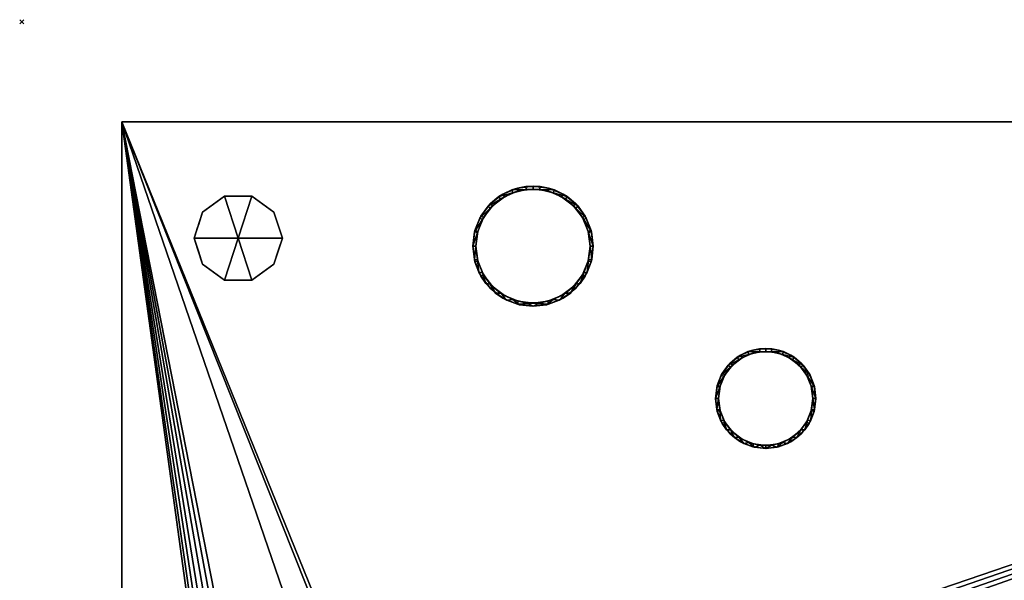
# Model space of a CAD drawing. Units: millimetres. Extents: x -1 to 1215, y -1755 to 1.
# Drawn here: x -1 to 490, y -279 to 1 of the extents above; entities that cross this region are included whole.
import ezdxf

# ---------------------------------------------------------------- set-up
doc = ezdxf.new("R2010")
doc.units = ezdxf.units.MM
doc.header["$PDMODE"] = 3
for name, color, linetype in [('IQ_200_2D', 1, 'Continuous'), ('IQ_200_3D', 1, 'Continuous'), ('IQ_204_3D', 7, 'Continuous'), ('IQ_INS_3D', 3, 'Continuous')]:
    doc.layers.add(name, color=color, linetype=linetype)

msp = doc.modelspace()

# ---------------------------------------------------------------- linework, layer by layer
at = {"layer": 'IQ_200_2D'}
for p, q in [((50, -1021), (50, -50)), ((50, -50), (1140, -50))]:
    msp.add_line(p, q, dxfattribs=at)
at = {"layer": 'IQ_INS_3D'}
msp.add_point((0, 0), dxfattribs=at)

# ---------------------------------------------------------------- meshes
at = {"layer": 'IQ_200_3D'}
mesh = msp.add_polyface(dxfattribs=at)
corners = [(50, -50, 770), (1140, -50, 770), (1140, -953, 770), (360, -953, 770), (360, -1021, 770), (50, -1021, 770), (115, -654.5, 770), (119.27, -653.94, 770), (123.25, -652.29, 770), (126.67, -649.67, 770), (129.29, -646.25, 770), (130.94, -642.27, 770), (131.5, -638, 770), (130.94, -633.73, 770), (129.29, -629.75, 770), (126.67, -626.33, 770), (123.25, -623.71, 770), (119.27, -622.06, 770), (115, -621.5, 770), (110.73, -622.06, 770), (106.75, -623.71, 770), (103.33, -626.33, 770), (100.71, -629.75, 770), (99.06, -633.73, 770), (98.5, -638, 770), (99.06, -642.27, 770), (100.71, -646.25, 770), (103.33, -649.67, 770), (106.75, -652.29, 770), (110.73, -653.94, 770), (105, -374.25, 770), (108.43, -373.8, 770), (111.62, -372.47, 770), (114.37, -370.37, 770), (116.47, -367.62, 770), (117.8, -364.43, 770), (118.25, -361, 770), (117.8, -357.57, 770), (116.47, -354.37, 770), (114.37, -351.63, 770), (111.62, -349.53, 770), (108.43, -348.2, 770), (105, -347.75, 770), (101.57, -348.2, 770), (98.37, -349.53, 770), (95.63, -351.63, 770), (93.53, -354.37, 770), (92.2, -357.57, 770), (91.75, -361, 770), (92.2, -364.43, 770), (93.53, -367.62, 770), (95.63, -370.37, 770), (98.37, -372.47, 770), (101.57, -373.8, 770), (175, -399.25, 770), (178.43, -398.8, 770), (181.62, -397.47, 770), (184.37, -395.37, 770), (186.47, -392.62, 770), (187.8, -389.43, 770), (188.25, -386, 770), (187.8, -382.57, 770), (186.47, -379.38, 770), (184.37, -376.63, 770), (181.62, -374.53, 770), (178.43, -373.2, 770), (175, -372.75, 770), (171.57, -373.2, 770), (168.37, -374.53, 770), (165.63, -376.63, 770), (163.53, -379.38, 770), (162.2, -382.57, 770), (161.75, -386, 770), (162.2, -389.43, 770), (163.53, -392.62, 770), (165.63, -395.37, 770), (168.37, -397.47, 770), (171.57, -398.8, 770), (167, -648.65, 770), (169.76, -648.29, 770), (172.32, -647.22, 770), (174.53, -645.53, 770), (176.22, -643.33, 770), (177.29, -640.76, 770), (177.65, -638, 770), (177.29, -635.24, 770), (176.22, -632.68, 770), (174.53, -630.47, 770), (172.32, -628.78, 770), (169.76, -627.71, 770), (167, -627.35, 770), (164.24, -627.71, 770), (161.67, -628.78, 770), (159.47, -630.47, 770), (157.78, -632.68, 770), (156.71, -635.24, 770), (156.35, -638, 770), (156.71, -640.76, 770), (157.78, -643.33, 770), (159.47, -645.53, 770), (161.67, -647.22, 770), (164.24, -648.29, 770)]
mesh.append_faces([[corners[k] for k in face] for face in [(5, 3, 4)]], dxfattribs={"vtx0": -1})
mesh.append_faces([[corners[k] for k in face] for face in [(46, 0, 45), (65, 0, 64), (62, 1, 61), (61, 1, 60), (66, 40, 65)]], dxfattribs={"vtx0": -1, "vtx1": -1})
mesh.append_faces([[corners[k] for k in face] for face in [(30, 76, 19, 53)]], dxfattribs={"vtx0": -1, "vtx1": -1, "vtx2": -1})
mesh.append_faces([[corners[k] for k in face] for face in [(3, 5, 78, 79)]], dxfattribs={"vtx0": -1, "vtx1": -1, "vtx3": -1})
mesh.append_faces([[corners[k] for k in face] for face in [(0, 46, 47), (0, 47, 48, 5), (0, 42, 43), (24, 48, 49), (5, 25, 26), (5, 26, 27), (91, 16, 17, 90), (100, 8, 9, 99), (97, 11, 12, 96), (98, 10, 11, 97), (99, 9, 10, 98), (92, 15, 16, 91), (1, 62, 63), (88, 55, 56, 87), (89, 54, 55, 88), (86, 57, 58, 85), (87, 56, 57, 86), (90, 77, 54, 89), (15, 92, 93), (8, 100, 101), (3, 82, 83), (3, 79, 80)]], dxfattribs={"vtx0": -1, "vtx2": -1})
mesh.append_faces([[corners[k] for k in face] for face in [(5, 6, 7, 78), (85, 58, 59, 3)]], dxfattribs={"vtx0": -1, "vtx2": -1, "vtx3": -1})
mesh.append_faces([[corners[k] for k in face] for face in [(44, 45, 0), (43, 44, 0), (41, 42, 0), (19, 20, 53), (27, 28, 5), (29, 6, 5), (28, 29, 5), (84, 85, 3), (81, 82, 3), (80, 81, 3), (83, 84, 3), (2, 3, 59)]], dxfattribs={"vtx1": -1, "vtx2": -1})
mesh.append_faces([[corners[k] for k in face] for face in [(40, 41, 0, 65), (24, 25, 5, 48), (17, 18, 77, 90)]], dxfattribs={"vtx1": -1, "vtx2": -1, "vtx3": -1})
mesh.append_faces([[corners[k] for k in face] for face in [(49, 50, 23, 24), (52, 53, 20, 21), (51, 52, 21, 22), (50, 51, 22, 23), (38, 39, 67, 68), (37, 38, 68, 69), (39, 40, 66, 67), (30, 31, 75, 76), (34, 35, 71, 72), (32, 33, 73, 74), (33, 34, 72, 73), (31, 32, 74, 75), (35, 36, 70, 71), (13, 14, 94, 95), (12, 13, 95, 96), (14, 15, 93, 94), (7, 8, 101, 78), (18, 19, 76, 77), (36, 37, 69, 70), (63, 64, 0, 1), (59, 60, 1, 2)]], dxfattribs={"vtx1": -1, "vtx3": -1})
mesh = msp.add_polyface(dxfattribs=at)
corners = [(1140, -50, 1478), (50, -50, 1478), (50, -1021, 1478), (360, -1021, 1478), (360, -953, 1478), (1140, -953, 1478)]
mesh.append_faces([[corners[k] for k in face] for face in [(2, 3, 4, 1)]], dxfattribs={"vtx2": -1})
mesh.append_faces([[corners[k] for k in face] for face in [(4, 5, 0, 1)]], dxfattribs={"vtx3": -1})
mesh = msp.add_polyface(dxfattribs=at)
corners = [(50, -50, 770), (50, -50, 1478), (1140, -50, 1478), (1140, -50, 770)]
mesh.append_faces([[corners[k] for k in face] for face in [(0, 1, 2, 3)]])
mesh = msp.add_polyface(dxfattribs=at)
corners = [(50, -1021, 770), (50, -1021, 1478), (50, -50, 1478), (50, -50, 770)]
mesh.append_faces([[corners[k] for k in face] for face in [(0, 1, 2, 3)]])
mesh = msp.add_polyface(dxfattribs=at)
corners = [(285, -112, 1478), (283.98, -119.76, 1478), (280.98, -127, 1478), (276.21, -133.21, 1478), (270, -137.98, 1478), (262.76, -140.98, 1478), (255, -142, 1478), (247.24, -140.98, 1478), (240, -137.98, 1478), (233.79, -133.21, 1478), (229.02, -127, 1478), (226.02, -119.76, 1478), (225, -112, 1478), (226.02, -104.24, 1478), (229.02, -97, 1478), (233.79, -90.79, 1478), (240, -86.02, 1478), (247.24, -83.02, 1478), (255, -82, 1478), (262.76, -83.02, 1478), (270, -86.02, 1478), (276.21, -90.79, 1478), (280.98, -97, 1478), (283.98, -104.24, 1478), (283.5, -112, 1478), (282.53, -104.62, 1478), (279.68, -97.75, 1478), (275.15, -91.85, 1478), (269.25, -87.32, 1478), (262.38, -84.47, 1478), (255, -83.5, 1478), (247.62, -84.47, 1478), (240.75, -87.32, 1478), (234.85, -91.85, 1478), (230.32, -97.75, 1478), (227.47, -104.62, 1478), (226.5, -112, 1478), (227.47, -119.38, 1478), (230.32, -126.25, 1478), (234.85, -132.15, 1478), (240.75, -136.68, 1478), (247.62, -139.53, 1478), (255, -140.5, 1478), (262.38, -139.53, 1478), (269.25, -136.68, 1478), (275.15, -132.15, 1478), (279.68, -126.25, 1478), (282.53, -119.38, 1478), (227, -561, 1478), (225.98, -568.76, 1478), (222.98, -576, 1478), (218.21, -582.21, 1478), (212, -586.98, 1478), (204.76, -589.98, 1478), (197, -591, 1478), (189.24, -589.98, 1478), (182, -586.98, 1478), (175.79, -582.21, 1478), (171.02, -576, 1478), (168.02, -568.76, 1478), (167, -561, 1478), (168.02, -553.24, 1478), (171.02, -546, 1478), (175.79, -539.79, 1478), (182, -535.02, 1478), (189.24, -532.02, 1478), (197, -531, 1478), (204.76, -532.02, 1478), (212, -535.02, 1478), (218.21, -539.79, 1478), (222.98, -546, 1478), (225.98, -553.24, 1478), (225.5, -561, 1478), (224.53, -553.62, 1478), (221.68, -546.75, 1478), (217.15, -540.85, 1478), (211.25, -536.32, 1478), (204.38, -533.47, 1478), (197, -532.5, 1478), (189.62, -533.47, 1478), (182.75, -536.32, 1478), (176.85, -540.85, 1478), (172.32, -546.75, 1478), (169.47, -553.62, 1478), (168.5, -561, 1478), (169.47, -568.38, 1478), (172.32, -575.25, 1478), (176.85, -581.15, 1478), (182.75, -585.68, 1478), (189.62, -588.53, 1478), (197, -589.5, 1478), (204.38, -588.53, 1478), (211.25, -585.68, 1478), (217.15, -581.15, 1478), (221.68, -575.25, 1478), (224.53, -568.38, 1478)]
mesh.append_faces([[corners[k] for k in face] for face in [(40, 8, 9, 39), (39, 9, 10, 38), (41, 7, 8, 40), (7, 41, 42), (37, 11, 12, 36), (38, 10, 11, 37), (5, 42, 43), (1, 47, 24, 0), (30, 18, 19, 29), (23, 25, 26, 22), (22, 26, 27, 21), (0, 24, 25, 23), (20, 28, 29, 19), (21, 27, 28, 20), (88, 56, 57, 87), (87, 57, 58, 86), (89, 55, 56, 88), (55, 89, 90), (85, 59, 60, 84), (84, 60, 61, 83), (86, 58, 59, 85), (53, 90, 91), (78, 66, 67, 77), (71, 73, 74, 70), (70, 74, 75, 69), (48, 72, 73, 71), (68, 76, 77, 67), (69, 75, 76, 68)]], dxfattribs={"vtx0": -1, "vtx2": -1})
mesh.append_faces([[corners[k] for k in face] for face in [(42, 5, 6, 7), (90, 53, 54, 55)]], dxfattribs={"vtx0": -1, "vtx3": -1})
mesh.append_faces([[corners[k] for k in face] for face in [(35, 36, 12, 13), (4, 5, 43, 44), (3, 4, 44, 45), (2, 3, 45, 46), (1, 2, 46, 47), (34, 35, 13, 14), (33, 34, 14, 15), (32, 33, 15, 16), (31, 32, 16, 17), (30, 31, 17, 18), (52, 53, 91, 92), (51, 52, 92, 93), (50, 51, 93, 94), (49, 50, 94, 95), (48, 49, 95, 72), (82, 83, 61, 62), (81, 82, 62, 63), (80, 81, 63, 64), (79, 80, 64, 65), (78, 79, 65, 66)]], dxfattribs={"vtx1": -1, "vtx3": -1})
mesh = msp.add_polyface(dxfattribs=at)
corners = [(285, -112, 1478), (283.98, -104.24, 1478), (280.98, -97, 1478), (276.21, -90.79, 1478), (270, -86.02, 1478), (262.76, -83.02, 1478), (255, -82, 1478), (247.24, -83.02, 1478), (240, -86.02, 1478), (233.79, -90.79, 1478), (229.02, -97, 1478), (226.02, -104.24, 1478), (225, -112, 1478), (225, -112, 1519.96), (225.87, -104.82, 1518.04), (228.44, -98.06, 1516.23), (232.54, -92.11, 1514.63), (237.96, -87.31, 1513.35), (244.36, -83.95, 1512.45), (251.38, -82.22, 1511.98), (258.62, -82.22, 1511.98), (265.64, -83.95, 1512.45), (272.04, -87.31, 1513.35), (277.46, -92.11, 1514.63), (281.56, -98.06, 1516.23), (284.13, -104.82, 1518.04), (285, -112, 1519.96)]
mesh.append_faces([[corners[k] for k in face] for face in [(5, 21, 4), (24, 2, 23), (8, 18, 7), (15, 11, 14), (17, 9, 16)]], dxfattribs={"vtx0": -1, "vtx1": -1})
mesh.append_faces([[corners[k] for k in face] for face in [(25, 0, 1), (24, 1, 2), (22, 3, 4), (19, 6, 7), (16, 9, 10), (17, 8, 9), (14, 11, 12), (6, 19, 20)]], dxfattribs={"vtx0": -1, "vtx2": -1})
mesh.append_faces([[corners[k] for k in face] for face in [(13, 14, 12)]], dxfattribs={"vtx1": -1})
mesh.append_faces([[corners[k] for k in face] for face in [(2, 3, 23), (24, 25, 1), (20, 21, 5), (22, 23, 3), (21, 22, 4), (5, 6, 20), (10, 11, 15), (18, 19, 7), (17, 18, 8), (15, 16, 10)]], dxfattribs={"vtx1": -1, "vtx2": -1})
mesh.append_faces([[corners[k] for k in face] for face in [(25, 26, 0)]], dxfattribs={"vtx2": -1})
mesh = msp.add_polyface(dxfattribs=at)
corners = [(285, -112, 1519.96), (284.13, -104.82, 1518.04), (281.56, -98.06, 1516.23), (277.46, -92.11, 1514.63), (272.04, -87.31, 1513.35), (265.64, -83.95, 1512.45), (258.62, -82.22, 1511.98), (251.38, -82.22, 1511.98), (244.36, -83.95, 1512.45), (237.96, -87.31, 1513.35), (232.54, -92.11, 1514.63), (228.44, -98.06, 1516.23), (225.87, -104.82, 1518.04), (225, -112, 1519.96), (225.75, -118.66, 1521.75), (227.96, -124.99, 1523.44), (231.52, -130.67, 1524.96), (236.25, -135.42, 1526.24), (241.91, -138.99, 1527.19), (248.23, -141.23, 1527.79), (254.89, -142, 1528), (255, -142, 1528), (255.11, -142, 1528), (261.77, -141.23, 1527.79), (268.09, -138.99, 1527.19), (273.75, -135.42, 1526.24), (278.48, -130.67, 1524.96), (282.04, -124.99, 1523.44), (284.25, -118.66, 1521.75), (283.5, -112, 1519.96), (282.67, -118.82, 1521.79), (280.24, -125.24, 1523.51), (276.33, -130.9, 1525.03), (271.19, -135.46, 1526.25), (265.11, -138.65, 1527.1), (258.44, -140.29, 1527.54), (251.56, -140.29, 1527.54), (244.89, -138.65, 1527.1), (238.81, -135.46, 1526.25), (233.67, -130.9, 1525.03), (229.76, -125.24, 1523.51), (227.33, -118.82, 1521.79), (226.5, -112, 1519.96), (227.33, -105.18, 1518.13), (229.76, -98.76, 1516.41), (233.67, -93.1, 1514.9), (238.81, -88.55, 1513.68), (244.89, -85.35, 1512.82), (251.56, -83.71, 1512.38), (258.44, -83.71, 1512.38), (265.11, -85.35, 1512.82), (271.19, -88.55, 1513.68), (276.33, -93.1, 1514.9), (280.24, -98.76, 1516.41), (282.67, -105.18, 1518.13)]
mesh.append_faces([[corners[k] for k in face] for face in [(32, 26, 31), (27, 31, 26), (31, 27, 30), (1, 54, 0), (3, 52, 2), (52, 3, 51), (37, 19, 36), (40, 16, 39), (41, 15, 40), (16, 40, 15), (42, 14, 41), (15, 41, 14), (10, 46, 9), (47, 9, 46), (8, 48, 7), (48, 8, 47), (9, 47, 8), (14, 42, 13)]], dxfattribs={"vtx0": -1, "vtx1": -1})
mesh.append_faces([[corners[k] for k in face] for face in [(30, 27, 28), (35, 22, 23), (53, 1, 2), (2, 52, 53), (37, 18, 19), (39, 16, 17), (17, 38, 39), (13, 42, 43), (11, 44, 45), (44, 11, 12), (12, 43, 44), (21, 35, 36)]], dxfattribs={"vtx0": -1, "vtx2": -1})
mesh.append_faces([[corners[k] for k in face] for face in [(25, 26, 32), (29, 30, 28), (34, 35, 23), (32, 33, 25), (24, 25, 33), (33, 34, 24), (23, 24, 34), (54, 29, 0), (28, 0, 29), (53, 54, 1), (3, 4, 51), (50, 51, 4), (49, 50, 5), (4, 5, 50), (5, 6, 49), (21, 22, 35), (20, 21, 36), (19, 20, 36), (37, 38, 18), (17, 18, 38), (45, 46, 10), (12, 13, 43), (10, 11, 45)]], dxfattribs={"vtx1": -1, "vtx2": -1})
mesh.append_faces([[corners[k] for k in face] for face in [(48, 49, 6, 7)]], dxfattribs={"vtx1": -1, "vtx3": -1})
mesh = msp.add_polyface(dxfattribs=at)
corners = [(108, -108, 770), (130, -108, 770), (125.8, -95.07, 770), (114.8, -87.08, 770), (101.2, -87.08, 770), (90.2, -95.07, 770), (86, -108, 770)]
mesh.append_faces([[corners[k] for k in face] for face in [(0, 4, 5, 6)]], dxfattribs={"vtx0": -1})
mesh.append_faces([[corners[k] for k in face] for face in [(0, 3, 4)]], dxfattribs={"vtx0": -1, "vtx2": -1})
mesh.append_faces([[corners[k] for k in face] for face in [(0, 1, 2, 3)]], dxfattribs={"vtx3": -1})
mesh = msp.add_polyface(dxfattribs=at)
corners = [(226.5, -112, 1478), (227.47, -104.62, 1478), (230.32, -97.75, 1478), (234.85, -91.85, 1478), (240.75, -87.32, 1478), (247.62, -84.47, 1478), (255, -83.5, 1478), (262.38, -84.47, 1478), (269.25, -87.32, 1478), (275.15, -91.85, 1478), (279.68, -97.75, 1478), (282.53, -104.62, 1478), (283.5, -112, 1478), (283.5, -112, 1519.96), (282.67, -105.18, 1518.13), (280.24, -98.76, 1516.41), (276.33, -93.1, 1514.9), (271.19, -88.55, 1513.68), (265.11, -85.35, 1512.82), (258.44, -83.71, 1512.38), (251.56, -83.71, 1512.38), (244.89, -85.35, 1512.82), (238.81, -88.55, 1513.68), (233.67, -93.1, 1514.9), (229.76, -98.76, 1516.41), (227.33, -105.18, 1518.13), (226.5, -112, 1519.96)]
mesh.append_faces([[corners[k] for k in face] for face in [(0, 25, 26)]], dxfattribs={"vtx0": -1})
mesh.append_faces([[corners[k] for k in face] for face in [(6, 20, 5), (4, 22, 3), (21, 5, 20), (15, 11, 14), (20, 6, 19)]], dxfattribs={"vtx0": -1, "vtx1": -1})
mesh.append_faces([[corners[k] for k in face] for face in [(1, 24, 25), (4, 21, 22), (3, 22, 23), (2, 23, 24), (25, 0, 1), (21, 4, 5), (23, 2, 3), (8, 17, 18), (7, 18, 19), (10, 15, 16), (9, 16, 17), (15, 10, 11)]], dxfattribs={"vtx0": -1, "vtx2": -1})
mesh.append_faces([[corners[k] for k in face] for face in [(1, 2, 24), (6, 7, 19), (7, 8, 18), (8, 9, 17), (9, 10, 16), (11, 12, 14)]], dxfattribs={"vtx1": -1, "vtx2": -1})
mesh.append_faces([[corners[k] for k in face] for face in [(12, 13, 14)]], dxfattribs={"vtx2": -1})
mesh = msp.add_polyface(dxfattribs=at)
corners = [(108, -108, 770), (86, -108, 770), (90.2, -120.93, 770), (101.2, -128.92, 770), (114.8, -128.92, 770), (125.8, -120.93, 770), (130, -108, 770)]
mesh.append_faces([[corners[k] for k in face] for face in [(0, 4, 5, 6)]], dxfattribs={"vtx0": -1})
mesh.append_faces([[corners[k] for k in face] for face in [(4, 0, 3)]], dxfattribs={"vtx0": -1, "vtx1": -1})
mesh.append_faces([[corners[k] for k in face] for face in [(0, 1, 2, 3)]], dxfattribs={"vtx3": -1})
mesh = msp.add_polyface(dxfattribs=at)
corners = [(225, -112, 1478), (226.02, -119.76, 1478), (229.02, -127, 1478), (233.79, -133.21, 1478), (240, -137.98, 1478), (247.24, -140.98, 1478), (255, -142, 1478), (262.76, -140.98, 1478), (270, -137.98, 1478), (276.21, -133.21, 1478), (280.98, -127, 1478), (283.98, -119.76, 1478), (285, -112, 1478), (285, -112, 1519.96), (284.25, -118.66, 1521.75), (282.04, -124.99, 1523.44), (278.48, -130.67, 1524.96), (273.75, -135.42, 1526.24), (268.09, -138.99, 1527.19), (261.77, -141.23, 1527.79), (255.11, -142, 1528), (255, -142, 1528), (254.89, -142, 1528), (248.23, -141.23, 1527.79), (241.91, -138.99, 1527.19), (236.25, -135.42, 1526.24), (231.52, -130.67, 1524.96), (227.96, -124.99, 1523.44), (225.75, -118.66, 1521.75), (225, -112, 1519.96)]
mesh.append_faces([[corners[k] for k in face] for face in [(1, 28, 0), (2, 27, 1), (25, 4, 24), (26, 3, 25), (23, 6, 22), (8, 18, 7), (9, 17, 8), (11, 15, 10)]], dxfattribs={"vtx0": -1, "vtx1": -1})
mesh.append_faces([[corners[k] for k in face] for face in [(24, 4, 5), (6, 21, 22), (14, 11, 12), (6, 19, 20), (6, 20, 21), (7, 18, 19), (9, 16, 17), (8, 17, 18), (10, 15, 16), (11, 14, 15)]], dxfattribs={"vtx0": -1, "vtx2": -1})
mesh.append_faces([[corners[k] for k in face] for face in [(29, 0, 28), (13, 14, 12)]], dxfattribs={"vtx1": -1})
mesh.append_faces([[corners[k] for k in face] for face in [(5, 6, 23), (2, 3, 26), (3, 4, 25), (27, 28, 1), (26, 27, 2), (23, 24, 5), (9, 10, 16), (6, 7, 19)]], dxfattribs={"vtx1": -1, "vtx2": -1})
mesh = msp.add_polyface(dxfattribs=at)
corners = [(283.5, -112, 1478), (282.53, -119.38, 1478), (279.68, -126.25, 1478), (275.15, -132.15, 1478), (269.25, -136.68, 1478), (262.38, -139.53, 1478), (255, -140.5, 1478), (247.62, -139.53, 1478), (240.75, -136.68, 1478), (234.85, -132.15, 1478), (230.32, -126.25, 1478), (227.47, -119.38, 1478), (226.5, -112, 1478), (226.5, -112, 1519.96), (227.33, -118.82, 1521.79), (229.76, -125.24, 1523.51), (233.67, -130.9, 1525.03), (238.81, -135.46, 1526.25), (244.89, -138.65, 1527.1), (251.56, -140.29, 1527.54), (258.44, -140.29, 1527.54), (265.11, -138.65, 1527.1), (271.19, -135.46, 1526.25), (276.33, -130.9, 1525.03), (280.24, -125.24, 1523.51), (282.67, -118.82, 1521.79), (283.5, -112, 1519.96)]
mesh.append_faces([[corners[k] for k in face] for face in [(0, 25, 26)]], dxfattribs={"vtx0": -1})
mesh.append_faces([[corners[k] for k in face] for face in [(25, 1, 24), (24, 2, 23), (18, 8, 17), (17, 9, 16), (20, 6, 19)]], dxfattribs={"vtx0": -1, "vtx1": -1})
mesh.append_faces([[corners[k] for k in face] for face in [(3, 22, 23), (22, 3, 4), (11, 14, 15), (15, 10, 11)]], dxfattribs={"vtx0": -1, "vtx2": -1})
mesh.append_faces([[corners[k] for k in face] for face in [(13, 14, 12)]], dxfattribs={"vtx1": -1})
mesh.append_faces([[corners[k] for k in face] for face in [(21, 22, 4), (20, 21, 5), (0, 1, 25), (1, 2, 24), (2, 3, 23), (4, 5, 21), (5, 6, 20), (18, 19, 7), (15, 16, 10), (6, 7, 19), (7, 8, 18), (8, 9, 17), (9, 10, 16), (11, 12, 14)]], dxfattribs={"vtx1": -1, "vtx2": -1})
mesh = msp.add_polyface(dxfattribs=at)
corners = [(396, -188, 1478), (395.15, -194.47, 1478), (392.65, -200.5, 1478), (388.68, -205.68, 1478), (383.5, -209.65, 1478), (377.47, -212.15, 1478), (371, -213, 1478), (364.53, -212.15, 1478), (358.5, -209.65, 1478), (353.32, -205.68, 1478), (349.35, -200.5, 1478), (346.85, -194.47, 1478), (346, -188, 1478), (346.85, -181.53, 1478), (349.35, -175.5, 1478), (353.32, -170.32, 1478), (358.5, -166.35, 1478), (364.53, -163.85, 1478), (371, -163, 1478), (377.47, -163.85, 1478), (383.5, -166.35, 1478), (388.68, -170.32, 1478), (392.65, -175.5, 1478), (395.15, -181.53, 1478), (394.5, -188, 1478), (393.7, -181.92, 1478), (391.35, -176.25, 1478), (387.62, -171.38, 1478), (382.75, -167.65, 1478), (377.08, -165.3, 1478), (371, -164.5, 1478), (364.92, -165.3, 1478), (359.25, -167.65, 1478), (354.38, -171.38, 1478), (350.65, -176.25, 1478), (348.3, -181.92, 1478), (347.5, -188, 1478), (348.3, -194.08, 1478), (350.65, -199.75, 1478), (354.38, -204.62, 1478), (359.25, -208.35, 1478), (364.92, -210.7, 1478), (371, -211.5, 1478), (377.08, -210.7, 1478), (382.75, -208.35, 1478), (387.62, -204.62, 1478), (391.35, -199.75, 1478), (393.7, -194.08, 1478)]
mesh.append_faces([[corners[k] for k in face] for face in [(40, 8, 9, 39), (8, 40, 41, 7), (7, 41, 42, 6), (10, 38, 39, 9), (43, 5, 6, 42), (5, 43, 44, 4), (45, 3, 4, 44), (46, 2, 3, 45), (2, 46, 47, 1), (1, 47, 24, 0), (26, 22, 23, 25), (25, 23, 0, 24)]], dxfattribs={"vtx0": -1, "vtx2": -1})
mesh.append_faces([[corners[k] for k in face] for face in [(36, 37, 11, 12), (10, 11, 37, 38), (12, 13, 35, 36), (34, 35, 13, 14), (33, 34, 14, 15), (15, 16, 32, 33), (31, 32, 16, 17), (30, 31, 17, 18), (21, 22, 26, 27), (18, 19, 29, 30), (28, 29, 19, 20), (20, 21, 27, 28)]], dxfattribs={"vtx1": -1, "vtx3": -1})
mesh = msp.add_polyface(dxfattribs=at)
corners = [(396, -188, 1478), (395.15, -181.53, 1478), (392.65, -175.5, 1478), (388.68, -170.32, 1478), (383.5, -166.35, 1478), (377.47, -163.85, 1478), (371, -163, 1478), (364.53, -163.85, 1478), (358.5, -166.35, 1478), (353.32, -170.32, 1478), (349.35, -175.5, 1478), (346.85, -181.53, 1478), (346, -188, 1478), (346, -188, 1521.3), (346.73, -182.02, 1519.7), (348.86, -176.38, 1518.19), (352.29, -171.42, 1516.86), (356.8, -167.43, 1515.79), (362.13, -164.62, 1515.04), (367.99, -163.18, 1514.65), (374.01, -163.18, 1514.65), (379.87, -164.62, 1515.04), (385.2, -167.43, 1515.79), (389.71, -171.42, 1516.86), (393.14, -176.38, 1518.19), (395.27, -182.02, 1519.7), (396, -188, 1521.3)]
mesh.append_faces([[corners[k] for k in face] for face in [(24, 2, 23), (8, 18, 7), (15, 11, 14), (17, 9, 16)]], dxfattribs={"vtx0": -1, "vtx1": -1})
mesh.append_faces([[corners[k] for k in face] for face in [(24, 1, 2), (22, 3, 4), (21, 4, 5), (19, 6, 7), (16, 9, 10), (17, 8, 9), (14, 11, 12), (6, 19, 20)]], dxfattribs={"vtx0": -1, "vtx2": -1})
mesh.append_faces([[corners[k] for k in face] for face in [(13, 14, 12)]], dxfattribs={"vtx1": -1})
mesh.append_faces([[corners[k] for k in face] for face in [(0, 1, 25), (2, 3, 23), (24, 25, 1), (20, 21, 5), (22, 23, 3), (21, 22, 4), (5, 6, 20), (10, 11, 15), (18, 19, 7), (17, 18, 8), (15, 16, 10)]], dxfattribs={"vtx1": -1, "vtx2": -1})
mesh.append_faces([[corners[k] for k in face] for face in [(25, 26, 0)]], dxfattribs={"vtx2": -1})
mesh = msp.add_polyface(dxfattribs=at)
corners = [(396, -188, 1521.3), (395.27, -182.02, 1519.7), (393.14, -176.38, 1518.19), (389.71, -171.42, 1516.86), (385.2, -167.43, 1515.79), (379.87, -164.62, 1515.04), (374.01, -163.18, 1514.65), (367.99, -163.18, 1514.65), (362.13, -164.62, 1515.04), (356.8, -167.43, 1515.79), (352.29, -171.42, 1516.86), (348.86, -176.38, 1518.19), (346.73, -182.02, 1519.7), (346, -188, 1521.3), (346.63, -193.56, 1522.79), (348.48, -198.85, 1524.21), (351.45, -203.59, 1525.48), (355.41, -207.55, 1526.54), (360.15, -210.52, 1527.34), (365.44, -212.37, 1527.83), (371, -213, 1528), (376.56, -212.37, 1527.83), (381.85, -210.52, 1527.34), (386.59, -207.55, 1526.54), (390.55, -203.59, 1525.48), (393.52, -198.85, 1524.21), (395.37, -193.56, 1522.79), (394.5, -188, 1521.3), (393.82, -193.62, 1522.81), (391.81, -198.92, 1524.23), (388.59, -203.58, 1525.48), (384.35, -207.34, 1526.48), (379.33, -209.97, 1527.19), (373.83, -211.33, 1527.55), (368.17, -211.33, 1527.55), (362.67, -209.97, 1527.19), (357.65, -207.34, 1526.48), (353.41, -203.58, 1525.48), (350.19, -198.92, 1524.23), (348.18, -193.62, 1522.81), (347.5, -188, 1521.3), (348.18, -182.38, 1519.79), (350.19, -177.08, 1518.38), (353.41, -172.42, 1517.13), (357.65, -168.66, 1516.12), (362.67, -166.03, 1515.41), (368.17, -164.67, 1515.05), (373.83, -164.67, 1515.05), (379.33, -166.03, 1515.41), (384.35, -168.66, 1516.12), (388.59, -172.42, 1517.13), (391.81, -177.08, 1518.38), (393.82, -182.38, 1519.79)]
mesh.append_faces([[corners[k] for k in face] for face in [(0, 27, 26), (30, 24, 29), (33, 21, 32), (31, 23, 30), (24, 30, 23), (1, 52, 0), (51, 2, 50), (50, 3, 49), (35, 19, 34), (36, 18, 35), (19, 35, 18), (38, 16, 37), (39, 15, 38), (16, 38, 15), (40, 14, 39), (15, 39, 14), (10, 44, 9), (45, 9, 44), (8, 46, 7), (46, 8, 45), (9, 45, 8), (14, 40, 13)]], dxfattribs={"vtx0": -1, "vtx1": -1})
mesh.append_faces([[corners[k] for k in face] for face in [(29, 24, 25), (50, 2, 3), (34, 19, 20), (37, 16, 17), (13, 40, 41), (11, 42, 43), (42, 11, 12), (12, 41, 42), (20, 33, 34)]], dxfattribs={"vtx0": -1, "vtx2": -1})
mesh.append_faces([[corners[k] for k in face] for face in [(28, 29, 25), (27, 28, 26), (25, 26, 28), (21, 22, 32), (20, 21, 33), (22, 23, 31), (31, 32, 22), (52, 27, 0), (51, 52, 1), (1, 2, 51), (3, 4, 49), (48, 49, 4), (47, 48, 5), (4, 5, 48), (5, 6, 47), (17, 18, 36), (36, 37, 17), (43, 44, 10), (12, 13, 41), (10, 11, 43)]], dxfattribs={"vtx1": -1, "vtx2": -1})
mesh.append_faces([[corners[k] for k in face] for face in [(46, 47, 6, 7)]], dxfattribs={"vtx1": -1, "vtx3": -1})
mesh = msp.add_polyface(dxfattribs=at)
corners = [(347.5, -188, 1478), (348.3, -181.92, 1478), (350.65, -176.25, 1478), (354.38, -171.38, 1478), (359.25, -167.65, 1478), (364.92, -165.3, 1478), (371, -164.5, 1478), (377.08, -165.3, 1478), (382.75, -167.65, 1478), (387.62, -171.38, 1478), (391.35, -176.25, 1478), (393.7, -181.92, 1478), (394.5, -188, 1478), (394.5, -188, 1521.3), (393.82, -182.38, 1519.79), (391.81, -177.08, 1518.38), (388.59, -172.42, 1517.13), (384.35, -168.66, 1516.12), (379.33, -166.03, 1515.41), (373.83, -164.67, 1515.05), (368.17, -164.67, 1515.05), (362.67, -166.03, 1515.41), (357.65, -168.66, 1516.12), (353.41, -172.42, 1517.13), (350.19, -177.08, 1518.38), (348.18, -182.38, 1519.79), (347.5, -188, 1521.3)]
mesh.append_faces([[corners[k] for k in face] for face in [(0, 25, 26)]], dxfattribs={"vtx0": -1})
mesh.append_faces([[corners[k] for k in face] for face in [(21, 5, 20), (15, 11, 14), (20, 6, 19)]], dxfattribs={"vtx0": -1, "vtx1": -1})
mesh.append_faces([[corners[k] for k in face] for face in [(1, 24, 25), (4, 21, 22), (3, 22, 23), (2, 23, 24), (25, 0, 1), (22, 3, 4), (23, 2, 3), (8, 17, 18), (7, 18, 19), (10, 15, 16), (9, 16, 17), (15, 10, 11)]], dxfattribs={"vtx0": -1, "vtx2": -1})
mesh.append_faces([[corners[k] for k in face] for face in [(1, 2, 24), (4, 5, 21), (5, 6, 20), (6, 7, 19), (7, 8, 18), (8, 9, 17), (9, 10, 16), (11, 12, 14)]], dxfattribs={"vtx1": -1, "vtx2": -1})
mesh.append_faces([[corners[k] for k in face] for face in [(12, 13, 14)]], dxfattribs={"vtx2": -1})
mesh = msp.add_polyface(dxfattribs=at)
corners = [(346, -188, 1478), (346.85, -194.47, 1478), (349.35, -200.5, 1478), (353.32, -205.68, 1478), (358.5, -209.65, 1478), (364.53, -212.15, 1478), (371, -213, 1478), (377.47, -212.15, 1478), (383.5, -209.65, 1478), (388.68, -205.68, 1478), (392.65, -200.5, 1478), (395.15, -194.47, 1478), (396, -188, 1478), (396, -188, 1521.3), (395.37, -193.56, 1522.79), (393.52, -198.85, 1524.21), (390.55, -203.59, 1525.48), (386.59, -207.55, 1526.54), (381.85, -210.52, 1527.34), (376.56, -212.37, 1527.83), (371, -213, 1528), (365.44, -212.37, 1527.83), (360.15, -210.52, 1527.34), (355.41, -207.55, 1526.54), (351.45, -203.59, 1525.48), (348.48, -198.85, 1524.21), (346.63, -193.56, 1522.79), (346, -188, 1521.3)]
mesh.append_faces([[corners[k] for k in face] for face in [(1, 26, 0), (2, 25, 1), (4, 23, 3), (24, 3, 23), (25, 2, 24), (8, 18, 7), (9, 17, 8), (11, 15, 10)]], dxfattribs={"vtx0": -1, "vtx1": -1})
mesh.append_faces([[corners[k] for k in face] for face in [(24, 2, 3), (1, 25, 26), (6, 20, 21), (14, 11, 12), (7, 18, 19), (9, 16, 17), (8, 17, 18), (10, 15, 16), (11, 14, 15), (19, 6, 7)]], dxfattribs={"vtx0": -1, "vtx2": -1})
mesh.append_faces([[corners[k] for k in face] for face in [(13, 14, 12)]], dxfattribs={"vtx1": -1})
mesh.append_faces([[corners[k] for k in face] for face in [(4, 5, 22), (5, 6, 21), (22, 23, 4), (21, 22, 5), (9, 10, 16), (19, 20, 6)]], dxfattribs={"vtx1": -1, "vtx2": -1})
mesh.append_faces([[corners[k] for k in face] for face in [(26, 27, 0)]], dxfattribs={"vtx2": -1})
mesh = msp.add_polyface(dxfattribs=at)
corners = [(394.5, -188, 1478), (393.7, -194.08, 1478), (391.35, -199.75, 1478), (387.62, -204.62, 1478), (382.75, -208.35, 1478), (377.08, -210.7, 1478), (371, -211.5, 1478), (364.92, -210.7, 1478), (359.25, -208.35, 1478), (354.38, -204.62, 1478), (350.65, -199.75, 1478), (348.3, -194.08, 1478), (347.5, -188, 1478), (347.5, -188, 1521.3), (348.18, -193.62, 1522.81), (350.19, -198.92, 1524.23), (353.41, -203.58, 1525.48), (357.65, -207.34, 1526.48), (362.67, -209.97, 1527.19), (368.17, -211.33, 1527.55), (373.83, -211.33, 1527.55), (379.33, -209.97, 1527.19), (384.35, -207.34, 1526.48), (388.59, -203.58, 1525.48), (391.81, -198.92, 1524.23), (393.82, -193.62, 1522.81), (394.5, -188, 1521.3)]
mesh.append_faces([[corners[k] for k in face] for face in [(0, 25, 26)]], dxfattribs={"vtx0": -1})
mesh.append_faces([[corners[k] for k in face] for face in [(25, 1, 24), (24, 2, 23), (18, 8, 17), (17, 9, 16), (20, 6, 19)]], dxfattribs={"vtx0": -1, "vtx1": -1})
mesh.append_faces([[corners[k] for k in face] for face in [(3, 22, 23), (22, 3, 4), (11, 14, 15), (15, 10, 11)]], dxfattribs={"vtx0": -1, "vtx2": -1})
mesh.append_faces([[corners[k] for k in face] for face in [(13, 14, 12)]], dxfattribs={"vtx1": -1})
mesh.append_faces([[corners[k] for k in face] for face in [(21, 22, 4), (20, 21, 5), (0, 1, 25), (1, 2, 24), (2, 3, 23), (4, 5, 21), (5, 6, 20), (18, 19, 7), (15, 16, 10), (6, 7, 19), (7, 8, 18), (8, 9, 17), (9, 10, 16), (11, 12, 14)]], dxfattribs={"vtx1": -1, "vtx2": -1})
at = {"layer": 'IQ_204_3D'}
mesh = msp.add_polyface(dxfattribs=at)
corners = [(86, -108, 770), (90.2, -95.07, 770), (101.2, -87.08, 770), (114.8, -87.08, 770), (125.8, -95.07, 770), (130, -108, 770), (130, -108, 670), (125.8, -95.07, 670), (114.8, -87.08, 670), (101.2, -87.08, 670), (90.2, -95.07, 670), (86, -108, 670), (120.3, -91.07, 770), (120.3, -91.07, 670), (127.9, -101.53, 670), (127.9, -101.53, 770), (108, -87.08, 770), (108, -87.08, 670), (95.7, -91.07, 670), (95.7, -91.07, 770), (87.91, -102.12, 670), (88.1, -101.53, 770)]
mesh.append_faces([[corners[k] for k in face] for face in [(10, 21, 1), (20, 0, 21), (21, 10, 20)]], dxfattribs={"vtx0": -1, "vtx2": -1})
mesh.append_faces([[corners[k] for k in face] for face in [(2, 16, 17, 9), (13, 8, 3, 12), (4, 15, 14, 7), (7, 13, 12, 4), (9, 18, 19, 2), (16, 3, 8, 17), (1, 19, 18, 10)]], dxfattribs={"vtx1": -1, "vtx3": -1})
mesh.append_faces([[corners[k] for k in face] for face in [(5, 6, 14, 15), (20, 11, 0)]], dxfattribs={"vtx2": -1})
mesh = msp.add_polyface(dxfattribs=at)
corners = [(86, -108, 670), (90.2, -95.07, 670), (101.2, -87.08, 670), (114.8, -87.08, 670), (125.8, -95.07, 670), (130, -108, 670), (108, -108, 670)]
mesh.append_faces([[corners[k] for k in face] for face in [(1, 2, 6, 0)]], dxfattribs={"vtx1": -1})
mesh.append_faces([[corners[k] for k in face] for face in [(2, 3, 6)]], dxfattribs={"vtx1": -1, "vtx2": -1})
mesh.append_faces([[corners[k] for k in face] for face in [(4, 5, 6, 3)]], dxfattribs={"vtx2": -1})
mesh = msp.add_polyface(dxfattribs=at)
corners = [(130, -108, 770), (125.8, -120.93, 770), (114.8, -128.92, 770), (101.2, -128.92, 770), (90.2, -120.93, 770), (86, -108, 770), (86, -108, 670), (90.2, -120.93, 670), (101.2, -128.92, 670), (114.8, -128.92, 670), (125.8, -120.93, 670), (130, -108, 670), (87.91, -113.88, 770), (88.1, -114.47, 670), (95.7, -124.93, 670), (95.7, -124.93, 770), (108, -128.92, 770), (108, -128.92, 670), (120.3, -124.93, 670), (120.3, -124.93, 770), (128.09, -113.88, 670), (127.9, -114.47, 770)]
mesh.append_faces([[corners[k] for k in face] for face in [(6, 12, 5)]], dxfattribs={"vtx0": -1})
mesh.append_faces([[corners[k] for k in face] for face in [(4, 13, 7), (12, 6, 13), (10, 21, 1), (20, 0, 21), (21, 10, 20)]], dxfattribs={"vtx0": -1, "vtx2": -1})
mesh.append_faces([[corners[k] for k in face] for face in [(4, 12, 13)]], dxfattribs={"vtx1": -1, "vtx2": -1})
mesh.append_faces([[corners[k] for k in face] for face in [(15, 4, 7, 14), (3, 15, 14, 8), (17, 9, 2, 16), (19, 2, 9, 18), (18, 10, 1, 19), (16, 3, 8, 17)]], dxfattribs={"vtx1": -1, "vtx3": -1})
mesh.append_faces([[corners[k] for k in face] for face in [(20, 11, 0)]], dxfattribs={"vtx2": -1})
mesh = msp.add_polyface(dxfattribs=at)
corners = [(130, -108, 670), (125.8, -120.93, 670), (114.8, -128.92, 670), (101.2, -128.92, 670), (90.2, -120.93, 670), (86, -108, 670), (108, -108, 670)]
mesh.append_faces([[corners[k] for k in face] for face in [(3, 6, 2)]], dxfattribs={"vtx0": -1, "vtx1": -1})
mesh.append_faces([[corners[k] for k in face] for face in [(1, 2, 6, 0)]], dxfattribs={"vtx1": -1})
mesh.append_faces([[corners[k] for k in face] for face in [(4, 5, 6, 3)]], dxfattribs={"vtx2": -1})

doc.saveas('drawing.dxf')
